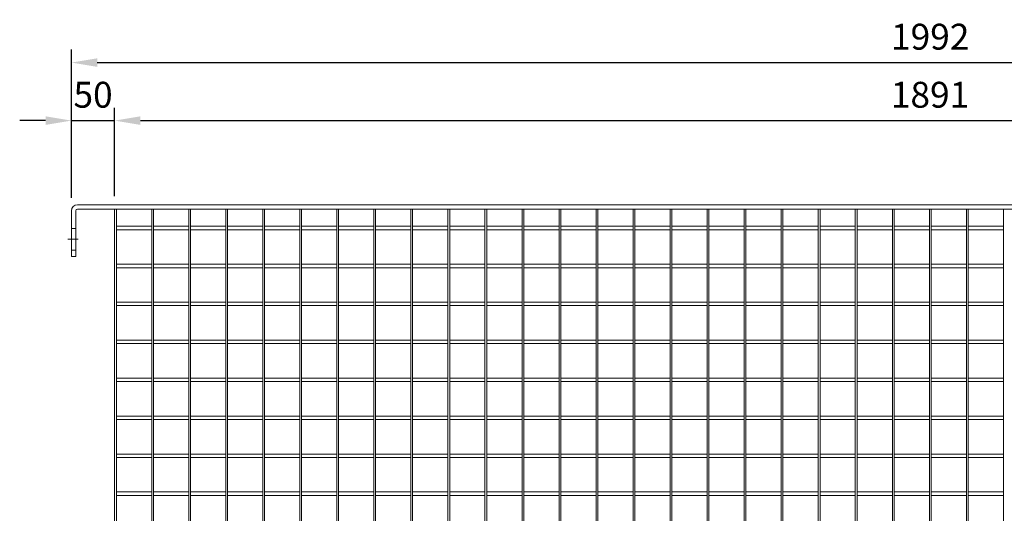
# Model space of a CAD drawing. Units: millimetres. Extents: x -162879 to -136791, y -27660 to -22925.
# Drawn here: x -162879 to -161737, y -25477 to -24905 of the extents above; entities that cross this region are included whole.
import ezdxf

# ---------------------------------------------------------------- set-up
doc = ezdxf.new("R2010")
doc.units = ezdxf.units.MM
doc.header["$LTSCALE"] = 250
doc.header["$MEASUREMENT"] = 0
doc.linetypes.add('ASSI1', pattern=[3.05, 1.8, -0.5, 0.25, -0.5])
doc.layers.get('Defpoints').update_dxf_attribs({"lineweight": 5})
doc.layers.add('L+F STEEL', color=7, linetype='Continuous', lineweight=5)
doc.layers.add('WH_HATCH', color=8, linetype='Continuous')
doc.layers.add('WK_STEEL', color=7, linetype='Continuous')
doc.styles.add('ROMANS', font='romans', dxfattribs={"width": 0.8})
doc.dimstyles.new('L+F 15', dxfattribs={"dimscale": 5, "dimtxt": 6, "dimasz": 6, "dimexe": 3, "dimexo": 3, "dimgap": 3, "dimtad": 1, "dimdec": 0, "dimrnd": 1, "dimdsep": 46, "dimtxsty": 'ROMANS', "dimcen": -3.6, "dimclrd": 134, "dimclre": 134, "dimclrt": 7, "dimadec": 0, "dimazin": 0, "dimtfac": 1, "dimtdec": 0, "dimtix": 1, "dimtmove": 2, "dimatfit": 3, "dimfxl": 1, "dimtvp": 1.666667, "dimtolj": 1, "dimarcsym": 0})

# ---------------------------------------------------------------- blocks, each defined once
blk = doc.blocks.new('*D10')
at = {"layer": 'Defpoints', "color": 0, "lineweight": 5, "transparency": 16777216}
for p in [(-160827.4, -24954.6), (-162819.4, -25126.4), (-160827.4, -25126.4)]:
    blk.add_point(p, dxfattribs=at)
at = {"layer": 'L+F STEEL', "color": 134, "lineweight": -2, "transparency": 16777216}
for p, q in [((-162819.4, -25111.4), (-162819.4, -24939.6)), ((-160827.4, -25111.4), (-160827.4, -24939.6)), ((-162789.4, -24954.6), (-160857.4, -24954.6))]:
    blk.add_line(p, q, dxfattribs=at)
at = {"layer": 'L+F STEEL', "color": 134, "lineweight": 5, "transparency": 16777216}
for points in [[(-162789.4, -24949.6), (-162789.4, -24959.6), (-162819.4, -24954.6)], [(-160857.4, -24949.6), (-160857.4, -24959.6), (-160827.4, -24954.6)]]:
    blk.add_solid(points, dxfattribs=at)
at = {"layer": 'L+F STEEL', "color": 7, "lineweight": 5, "transparency": 16777216, "insert": (-161823.4, -24924.6), "char_height": 30, "attachment_point": 5, "style": 'ROMANS'}
blk.add_mtext('\\A1;1992', dxfattribs=at)
blk = doc.blocks.new('*D11')
at = {"layer": 'Defpoints', "color": 0, "lineweight": 5, "transparency": 16777216}
for p in [(-162769.3, -25021.9), (-162819.4, -25126.4), (-162769.3, -25124.4)]:
    blk.add_point(p, dxfattribs=at)
at = {"layer": 'L+F STEEL', "color": 134, "lineweight": -2, "transparency": 16777216}
for p, q in [((-162819.4, -25111.4), (-162819.4, -25006.9)), ((-162769.3, -25109.4), (-162769.3, -25006.9)), ((-162849.4, -25021.9), (-162879.4, -25021.9)), ((-162819.4, -25021.9), (-162769.3, -25021.9)), ((-162739.3, -25021.9), (-162709.3, -25021.9))]:
    blk.add_line(p, q, dxfattribs=at)
at = {"layer": 'L+F STEEL', "color": 134, "lineweight": 5, "transparency": 16777216}
for points in [[(-162849.4, -25016.9), (-162849.4, -25026.9), (-162819.4, -25021.9)], [(-162739.3, -25016.9), (-162739.3, -25026.9), (-162769.3, -25021.9)]]:
    blk.add_solid(points, dxfattribs=at)
at = {"layer": 'L+F STEEL', "color": 7, "lineweight": 5, "transparency": 16777216, "insert": (-162794.3, -24991.9), "char_height": 30, "attachment_point": 5, "style": 'ROMANS'}
blk.add_mtext('\\A1;50', dxfattribs=at)
blk = doc.blocks.new('*D12')
at = {"layer": 'Defpoints', "color": 0, "lineweight": 5, "transparency": 16777216}
for p in [(-160877.8, -25021.9), (-162769.3, -25124.4), (-160877.8, -25124.4)]:
    blk.add_point(p, dxfattribs=at)
at = {"layer": 'L+F STEEL', "color": 134, "lineweight": -2, "transparency": 16777216}
for p, q in [((-162769.3, -25109.4), (-162769.3, -25006.9)), ((-160877.8, -25109.4), (-160877.8, -25006.9)), ((-162739.3, -25021.9), (-160907.8, -25021.9))]:
    blk.add_line(p, q, dxfattribs=at)
at = {"layer": 'L+F STEEL', "color": 134, "lineweight": 5, "transparency": 16777216}
for points in [[(-162739.3, -25016.9), (-162739.3, -25026.9), (-162769.3, -25021.9)], [(-160907.8, -25016.9), (-160907.8, -25026.9), (-160877.8, -25021.9)]]:
    blk.add_solid(points, dxfattribs=at)
at = {"layer": 'L+F STEEL', "color": 7, "lineweight": 5, "transparency": 16777216, "insert": (-161823.6, -24991.9), "char_height": 30, "attachment_point": 5, "style": 'ROMANS'}
blk.add_mtext('\\A1;1891', dxfattribs=at)

msp = doc.modelspace()

# ---------------------------------------------------------------- linework, layer by layer
at = {"layer": 'WH_HATCH', "lineweight": 5}
for p, q in [((-162819.4, -25146.9), (-162814.4, -25146.9)), ((-162819.4, -25171.9), (-162814.4, -25171.9))]:
    msp.add_line(p, q, dxfattribs=at)
at = {"layer": 'WH_HATCH', "linetype": 'ASSI1', "lineweight": 5}
msp.add_line((-162823.4, -25159.4), (-162811.4, -25159.4), dxfattribs=at)
at = {"layer": 'WK_STEEL', "lineweight": 5}
for p, q in [((-162812.4, -25119.4), (-160834.4, -25119.4)), ((-162812.4, -25124.4), (-160834.4, -25124.4)), ((-162769.3, -25124.4), (-162769.3, -26044.4)), ((-162767.3, -25124.4), (-162767.3, -26044.4)), ((-162726.3, -25124.4), (-162726.3, -26044.4)), ((-162724.3, -25124.4), (-162724.3, -26044.4)), ((-162683.4, -25124.4), (-162683.4, -26044.4)), ((-162681.4, -25124.4), (-162681.4, -26044.4)), ((-162640.4, -25124.4), (-162640.4, -26044.4)), ((-162638.4, -25124.4), (-162638.4, -26044.4)), ((-162597.5, -25124.4), (-162597.5, -26044.4)), ((-162595.5, -25124.4), (-162595.5, -26044.4)), ((-162554.5, -25124.4), (-162554.5, -26044.4)), ((-162552.5, -25124.4), (-162552.5, -26044.4)), ((-162511.6, -25124.4), (-162511.6, -26044.4)), ((-162509.6, -25124.4), (-162509.6, -26044.4)), ((-162468.6, -25124.4), (-162468.6, -26044.4)), ((-162466.6, -25124.4), (-162466.6, -26044.4)), ((-162425.7, -25124.4), (-162425.7, -26044.4)), ((-162423.7, -25124.4), (-162423.7, -26044.4)), ((-162382.7, -25124.4), (-162382.7, -26044.4)), ((-162380.7, -25124.4), (-162380.7, -26044.4)), ((-162339.8, -25124.4), (-162339.8, -26044.4)), ((-162337.8, -25124.4), (-162337.8, -26044.4)), ((-162296.8, -25124.4), (-162296.8, -26044.4)), ((-162294.8, -25124.4), (-162294.8, -26044.4)), ((-162253.9, -25124.4), (-162253.9, -26044.4)), ((-162251.9, -25124.4), (-162251.9, -26044.4)), ((-162210.9, -25124.4), (-162210.9, -26044.4)), ((-162208.9, -25124.4), (-162208.9, -26044.4)), ((-162168, -25124.4), (-162168, -26044.4)), ((-162166, -25124.4), (-162166, -26044.4)), ((-162125, -25124.4), (-162125, -26044.4)), ((-162123, -25124.4), (-162123, -26044.4)), ((-162082.1, -25124.4), (-162082.1, -26044.4)), ((-162080.1, -25124.4), (-162080.1, -26044.4)), ((-162039.1, -25124.4), (-162039.1, -26044.4)), ((-162037.1, -25124.4), (-162037.1, -26044.4)), ((-161996.2, -25124.4), (-161996.2, -26044.4)), ((-161994.2, -25124.4), (-161994.2, -26044.4)), ((-161953.2, -25124.4), (-161953.2, -26044.4)), ((-161951.2, -25124.4), (-161951.2, -26044.4)), ((-161910.3, -25124.4), (-161910.3, -26044.4)), ((-161908.3, -25124.4), (-161908.3, -26044.4)), ((-161867.3, -25124.4), (-161867.3, -26044.4)), ((-161865.3, -25124.4), (-161865.3, -26044.4)), ((-161824.4, -25124.4), (-161824.4, -26044.4)), ((-161822.4, -25124.4), (-161822.4, -26044.4)), ((-161781.4, -25124.4), (-161781.4, -26044.4)), ((-161779.4, -25124.4), (-161779.4, -26044.4)), ((-161738.5, -25124.4), (-161738.5, -26044.4)), ((-162767.3, -25144.4), (-162726.3, -25144.4)), ((-162724.3, -25144.4), (-162683.4, -25144.4)), ((-162681.4, -25144.4), (-162640.4, -25144.4)), ((-162638.4, -25144.4), (-162597.5, -25144.4)), ((-162595.5, -25144.4), (-162554.5, -25144.4)), ((-162552.5, -25144.4), (-162511.6, -25144.4)), ((-162509.6, -25144.4), (-162468.6, -25144.4)), ((-162466.6, -25144.4), (-162425.7, -25144.4)), ((-162423.7, -25144.4), (-162382.7, -25144.4)), ((-162380.7, -25144.4), (-162339.8, -25144.4)), ((-162337.8, -25144.4), (-162296.8, -25144.4)), ((-162294.8, -25144.4), (-162253.9, -25144.4)), ((-162251.9, -25144.4), (-162210.9, -25144.4)), ((-162208.9, -25144.4), (-162168, -25144.4)), ((-162166, -25144.4), (-162125, -25144.4)), ((-162123, -25144.4), (-162082.1, -25144.4)), ((-162080.1, -25144.4), (-162039.1, -25144.4)), ((-162037.1, -25144.4), (-161996.2, -25144.4)), ((-161994.2, -25144.4), (-161953.2, -25144.4)), ((-161951.2, -25144.4), (-161910.3, -25144.4)), ((-161908.3, -25144.4), (-161867.3, -25144.4)), ((-161865.3, -25144.4), (-161824.4, -25144.4)), ((-161822.4, -25144.4), (-161781.4, -25144.4)), ((-161779.4, -25144.4), (-161738.5, -25144.4)), ((-162767.3, -25148.4), (-162726.3, -25148.4)), ((-162724.3, -25148.4), (-162683.4, -25148.4)), ((-162681.4, -25148.4), (-162640.4, -25148.4)), ((-162638.4, -25148.4), (-162597.5, -25148.4)), ((-162595.5, -25148.4), (-162554.5, -25148.4)), ((-162552.5, -25148.4), (-162511.6, -25148.4)), ((-162509.6, -25148.4), (-162468.6, -25148.4)), ((-162466.6, -25148.4), (-162425.7, -25148.4)), ((-162423.7, -25148.4), (-162382.7, -25148.4)), ((-162380.7, -25148.4), (-162339.8, -25148.4)), ((-162337.8, -25148.4), (-162296.8, -25148.4)), ((-162294.8, -25148.4), (-162253.9, -25148.4)), ((-162251.9, -25148.4), (-162210.9, -25148.4)), ((-162208.9, -25148.4), (-162168, -25148.4)), ((-162166, -25148.4), (-162125, -25148.4)), ((-162123, -25148.4), (-162082.1, -25148.4)), ((-162080.1, -25148.4), (-162039.1, -25148.4)), ((-162037.1, -25148.4), (-161996.2, -25148.4)), ((-161994.2, -25148.4), (-161953.2, -25148.4)), ((-161951.2, -25148.4), (-161910.3, -25148.4)), ((-161908.3, -25148.4), (-161867.3, -25148.4)), ((-161865.3, -25148.4), (-161824.4, -25148.4)), ((-161822.4, -25148.4), (-161781.4, -25148.4)), ((-161779.4, -25148.4), (-161738.5, -25148.4)), ((-162767.3, -25188.4), (-162726.3, -25188.4)), ((-162724.3, -25188.4), (-162683.4, -25188.4)), ((-162681.4, -25188.4), (-162640.4, -25188.4)), ((-162638.4, -25188.4), (-162597.5, -25188.4)), ((-162595.5, -25188.4), (-162554.5, -25188.4)), ((-162552.5, -25188.4), (-162511.6, -25188.4)), ((-162509.6, -25188.4), (-162468.6, -25188.4)), ((-162466.6, -25188.4), (-162425.7, -25188.4)), ((-162423.7, -25188.4), (-162382.7, -25188.4)), ((-162380.7, -25188.4), (-162339.8, -25188.4)), ((-162337.8, -25188.4), (-162296.8, -25188.4)), ((-162294.8, -25188.4), (-162253.9, -25188.4)), ((-162251.9, -25188.4), (-162210.9, -25188.4)), ((-162208.9, -25188.4), (-162168, -25188.4)), ((-162166, -25188.4), (-162125, -25188.4)), ((-162123, -25188.4), (-162082.1, -25188.4)), ((-162080.1, -25188.4), (-162039.1, -25188.4)), ((-162037.1, -25188.4), (-161996.2, -25188.4)), ((-161994.2, -25188.4), (-161953.2, -25188.4)), ((-161951.2, -25188.4), (-161910.3, -25188.4)), ((-161908.3, -25188.4), (-161867.3, -25188.4)), ((-161865.3, -25188.4), (-161824.4, -25188.4)), ((-161822.4, -25188.4), (-161781.4, -25188.4)), ((-161779.4, -25188.4), (-161738.5, -25188.4)), ((-162767.3, -25192.4), (-162726.3, -25192.4)), ((-162724.3, -25192.4), (-162683.4, -25192.4)), ((-162681.4, -25192.4), (-162640.4, -25192.4)), ((-162638.4, -25192.4), (-162597.5, -25192.4)), ((-162595.5, -25192.4), (-162554.5, -25192.4)), ((-162552.5, -25192.4), (-162511.6, -25192.4)), ((-162509.6, -25192.4), (-162468.6, -25192.4)), ((-162466.6, -25192.4), (-162425.7, -25192.4)), ((-162423.7, -25192.4), (-162382.7, -25192.4)), ((-162380.7, -25192.4), (-162339.8, -25192.4)), ((-162337.8, -25192.4), (-162296.8, -25192.4)), ((-162294.8, -25192.4), (-162253.9, -25192.4)), ((-162251.9, -25192.4), (-162210.9, -25192.4)), ((-162208.9, -25192.4), (-162168, -25192.4)), ((-162166, -25192.4), (-162125, -25192.4)), ((-162123, -25192.4), (-162082.1, -25192.4)), ((-162080.1, -25192.4), (-162039.1, -25192.4)), ((-162037.1, -25192.4), (-161996.2, -25192.4)), ((-161994.2, -25192.4), (-161953.2, -25192.4)), ((-161951.2, -25192.4), (-161910.3, -25192.4)), ((-161908.3, -25192.4), (-161867.3, -25192.4)), ((-161865.3, -25192.4), (-161824.4, -25192.4)), ((-161822.4, -25192.4), (-161781.4, -25192.4)), ((-161779.4, -25192.4), (-161738.5, -25192.4)), ((-162767.3, -25232.4), (-162726.3, -25232.4)), ((-162724.3, -25232.4), (-162683.4, -25232.4)), ((-162681.4, -25232.4), (-162640.4, -25232.4)), ((-162638.4, -25232.4), (-162597.5, -25232.4)), ((-162595.5, -25232.4), (-162554.5, -25232.4)), ((-162552.5, -25232.4), (-162511.6, -25232.4)), ((-162509.6, -25232.4), (-162468.6, -25232.4)), ((-162466.6, -25232.4), (-162425.7, -25232.4)), ((-162423.7, -25232.4), (-162382.7, -25232.4)), ((-162380.7, -25232.4), (-162339.8, -25232.4)), ((-162337.8, -25232.4), (-162296.8, -25232.4)), ((-162294.8, -25232.4), (-162253.9, -25232.4)), ((-162251.9, -25232.4), (-162210.9, -25232.4)), ((-162208.9, -25232.4), (-162168, -25232.4)), ((-162166, -25232.4), (-162125, -25232.4)), ((-162123, -25232.4), (-162082.1, -25232.4)), ((-162080.1, -25232.4), (-162039.1, -25232.4)), ((-162037.1, -25232.4), (-161996.2, -25232.4)), ((-161994.2, -25232.4), (-161953.2, -25232.4)), ((-161951.2, -25232.4), (-161910.3, -25232.4)), ((-161908.3, -25232.4), (-161867.3, -25232.4)), ((-161865.3, -25232.4), (-161824.4, -25232.4)), ((-161822.4, -25232.4), (-161781.4, -25232.4)), ((-161779.4, -25232.4), (-161738.5, -25232.4)), ((-162767.3, -25236.4), (-162726.3, -25236.4)), ((-162724.3, -25236.4), (-162683.4, -25236.4)), ((-162681.4, -25236.4), (-162640.4, -25236.4)), ((-162638.4, -25236.4), (-162597.5, -25236.4)), ((-162595.5, -25236.4), (-162554.5, -25236.4)), ((-162552.5, -25236.4), (-162511.6, -25236.4)), ((-162509.6, -25236.4), (-162468.6, -25236.4)), ((-162466.6, -25236.4), (-162425.7, -25236.4)), ((-162423.7, -25236.4), (-162382.7, -25236.4)), ((-162380.7, -25236.4), (-162339.8, -25236.4)), ((-162337.8, -25236.4), (-162296.8, -25236.4)), ((-162294.8, -25236.4), (-162253.9, -25236.4)), ((-162251.9, -25236.4), (-162210.9, -25236.4)), ((-162208.9, -25236.4), (-162168, -25236.4)), ((-162166, -25236.4), (-162125, -25236.4)), ((-162123, -25236.4), (-162082.1, -25236.4)), ((-162080.1, -25236.4), (-162039.1, -25236.4)), ((-162037.1, -25236.4), (-161996.2, -25236.4)), ((-161994.2, -25236.4), (-161953.2, -25236.4)), ((-161951.2, -25236.4), (-161910.3, -25236.4)), ((-161908.3, -25236.4), (-161867.3, -25236.4)), ((-161865.3, -25236.4), (-161824.4, -25236.4)), ((-161822.4, -25236.4), (-161781.4, -25236.4)), ((-161779.4, -25236.4), (-161738.5, -25236.4)), ((-162767.3, -25276.4), (-162726.3, -25276.4)), ((-162767.3, -25280.4), (-162726.3, -25280.4)), ((-162724.3, -25276.4), (-162683.4, -25276.4)), ((-162724.3, -25280.4), (-162683.4, -25280.4)), ((-162681.4, -25276.4), (-162640.4, -25276.4)), ((-162681.4, -25280.4), (-162640.4, -25280.4)), ((-162638.4, -25276.4), (-162597.5, -25276.4)), ((-162638.4, -25280.4), (-162597.5, -25280.4)), ((-162595.5, -25276.4), (-162554.5, -25276.4)), ((-162595.5, -25280.4), (-162554.5, -25280.4)), ((-162552.5, -25276.4), (-162511.6, -25276.4)), ((-162552.5, -25280.4), (-162511.6, -25280.4)), ((-162509.6, -25276.4), (-162468.6, -25276.4)), ((-162509.6, -25280.4), (-162468.6, -25280.4)), ((-162466.6, -25276.4), (-162425.7, -25276.4)), ((-162466.6, -25280.4), (-162425.7, -25280.4)), ((-162423.7, -25276.4), (-162382.7, -25276.4)), ((-162423.7, -25280.4), (-162382.7, -25280.4)), ((-162380.7, -25276.4), (-162339.8, -25276.4)), ((-162380.7, -25280.4), (-162339.8, -25280.4)), ((-162337.8, -25276.4), (-162296.8, -25276.4)), ((-162337.8, -25280.4), (-162296.8, -25280.4)), ((-162294.8, -25276.4), (-162253.9, -25276.4)), ((-162294.8, -25280.4), (-162253.9, -25280.4)), ((-162251.9, -25276.4), (-162210.9, -25276.4)), ((-162251.9, -25280.4), (-162210.9, -25280.4)), ((-162208.9, -25276.4), (-162168, -25276.4)), ((-162208.9, -25280.4), (-162168, -25280.4)), ((-162166, -25276.4), (-162125, -25276.4)), ((-162166, -25280.4), (-162125, -25280.4)), ((-162123, -25276.4), (-162082.1, -25276.4)), ((-162123, -25280.4), (-162082.1, -25280.4)), ((-162080.1, -25276.4), (-162039.1, -25276.4)), ((-162080.1, -25280.4), (-162039.1, -25280.4)), ((-162037.1, -25276.4), (-161996.2, -25276.4)), ((-162037.1, -25280.4), (-161996.2, -25280.4)), ((-161994.2, -25276.4), (-161953.2, -25276.4)), ((-161994.2, -25280.4), (-161953.2, -25280.4)), ((-161951.2, -25276.4), (-161910.3, -25276.4)), ((-161951.2, -25280.4), (-161910.3, -25280.4)), ((-161908.3, -25276.4), (-161867.3, -25276.4)), ((-161908.3, -25280.4), (-161867.3, -25280.4)), ((-161865.3, -25276.4), (-161824.4, -25276.4)), ((-161865.3, -25280.4), (-161824.4, -25280.4)), ((-161822.4, -25276.4), (-161781.4, -25276.4)), ((-161822.4, -25280.4), (-161781.4, -25280.4)), ((-161779.4, -25276.4), (-161738.5, -25276.4)), ((-161779.4, -25280.4), (-161738.5, -25280.4)), ((-162767.3, -25320.4), (-162726.3, -25320.4)), ((-162767.3, -25324.4), (-162726.3, -25324.4)), ((-162724.3, -25320.4), (-162683.4, -25320.4)), ((-162724.3, -25324.4), (-162683.4, -25324.4)), ((-162681.4, -25320.4), (-162640.4, -25320.4)), ((-162681.4, -25324.4), (-162640.4, -25324.4)), ((-162638.4, -25320.4), (-162597.5, -25320.4)), ((-162638.4, -25324.4), (-162597.5, -25324.4)), ((-162595.5, -25320.4), (-162554.5, -25320.4)), ((-162595.5, -25324.4), (-162554.5, -25324.4)), ((-162552.5, -25320.4), (-162511.6, -25320.4)), ((-162552.5, -25324.4), (-162511.6, -25324.4)), ((-162509.6, -25320.4), (-162468.6, -25320.4)), ((-162509.6, -25324.4), (-162468.6, -25324.4)), ((-162466.6, -25320.4), (-162425.7, -25320.4)), ((-162466.6, -25324.4), (-162425.7, -25324.4)), ((-162423.7, -25320.4), (-162382.7, -25320.4)), ((-162423.7, -25324.4), (-162382.7, -25324.4)), ((-162380.7, -25320.4), (-162339.8, -25320.4)), ((-162380.7, -25324.4), (-162339.8, -25324.4)), ((-162337.8, -25320.4), (-162296.8, -25320.4)), ((-162337.8, -25324.4), (-162296.8, -25324.4)), ((-162294.8, -25320.4), (-162253.9, -25320.4)), ((-162294.8, -25324.4), (-162253.9, -25324.4)), ((-162251.9, -25320.4), (-162210.9, -25320.4)), ((-162251.9, -25324.4), (-162210.9, -25324.4)), ((-162208.9, -25320.4), (-162168, -25320.4)), ((-162208.9, -25324.4), (-162168, -25324.4)), ((-162166, -25320.4), (-162125, -25320.4)), ((-162166, -25324.4), (-162125, -25324.4)), ((-162123, -25320.4), (-162082.1, -25320.4)), ((-162123, -25324.4), (-162082.1, -25324.4)), ((-162080.1, -25320.4), (-162039.1, -25320.4)), ((-162080.1, -25324.4), (-162039.1, -25324.4)), ((-162037.1, -25320.4), (-161996.2, -25320.4)), ((-162037.1, -25324.4), (-161996.2, -25324.4)), ((-161994.2, -25320.4), (-161953.2, -25320.4)), ((-161994.2, -25324.4), (-161953.2, -25324.4)), ((-161951.2, -25320.4), (-161910.3, -25320.4)), ((-161951.2, -25324.4), (-161910.3, -25324.4)), ((-161908.3, -25320.4), (-161867.3, -25320.4)), ((-161908.3, -25324.4), (-161867.3, -25324.4)), ((-161865.3, -25320.4), (-161824.4, -25320.4)), ((-161865.3, -25324.4), (-161824.4, -25324.4)), ((-161822.4, -25320.4), (-161781.4, -25320.4)), ((-161822.4, -25324.4), (-161781.4, -25324.4)), ((-161779.4, -25320.4), (-161738.5, -25320.4)), ((-161779.4, -25324.4), (-161738.5, -25324.4)), ((-162767.3, -25364.4), (-162726.3, -25364.4)), ((-162767.3, -25368.4), (-162726.3, -25368.4)), ((-162724.3, -25364.4), (-162683.4, -25364.4)), ((-162724.3, -25368.4), (-162683.4, -25368.4)), ((-162681.4, -25364.4), (-162640.4, -25364.4)), ((-162681.4, -25368.4), (-162640.4, -25368.4)), ((-162638.4, -25364.4), (-162597.5, -25364.4)), ((-162638.4, -25368.4), (-162597.5, -25368.4)), ((-162595.5, -25364.4), (-162554.5, -25364.4)), ((-162595.5, -25368.4), (-162554.5, -25368.4)), ((-162552.5, -25364.4), (-162511.6, -25364.4)), ((-162552.5, -25368.4), (-162511.6, -25368.4)), ((-162509.6, -25364.4), (-162468.6, -25364.4)), ((-162509.6, -25368.4), (-162468.6, -25368.4)), ((-162466.6, -25364.4), (-162425.7, -25364.4)), ((-162466.6, -25368.4), (-162425.7, -25368.4)), ((-162423.7, -25364.4), (-162382.7, -25364.4)), ((-162423.7, -25368.4), (-162382.7, -25368.4)), ((-162380.7, -25364.4), (-162339.8, -25364.4)), ((-162380.7, -25368.4), (-162339.8, -25368.4)), ((-162337.8, -25364.4), (-162296.8, -25364.4)), ((-162337.8, -25368.4), (-162296.8, -25368.4)), ((-162294.8, -25364.4), (-162253.9, -25364.4)), ((-162294.8, -25368.4), (-162253.9, -25368.4)), ((-162251.9, -25364.4), (-162210.9, -25364.4)), ((-162251.9, -25368.4), (-162210.9, -25368.4)), ((-162208.9, -25364.4), (-162168, -25364.4)), ((-162208.9, -25368.4), (-162168, -25368.4)), ((-162166, -25364.4), (-162125, -25364.4)), ((-162166, -25368.4), (-162125, -25368.4)), ((-162123, -25364.4), (-162082.1, -25364.4)), ((-162123, -25368.4), (-162082.1, -25368.4)), ((-162080.1, -25364.4), (-162039.1, -25364.4)), ((-162080.1, -25368.4), (-162039.1, -25368.4)), ((-162037.1, -25364.4), (-161996.2, -25364.4)), ((-162037.1, -25368.4), (-161996.2, -25368.4)), ((-161994.2, -25364.4), (-161953.2, -25364.4)), ((-161994.2, -25368.4), (-161953.2, -25368.4)), ((-161951.2, -25364.4), (-161910.3, -25364.4)), ((-161951.2, -25368.4), (-161910.3, -25368.4)), ((-161908.3, -25364.4), (-161867.3, -25364.4)), ((-161908.3, -25368.4), (-161867.3, -25368.4)), ((-161865.3, -25364.4), (-161824.4, -25364.4)), ((-161865.3, -25368.4), (-161824.4, -25368.4)), ((-161822.4, -25364.4), (-161781.4, -25364.4)), ((-161822.4, -25368.4), (-161781.4, -25368.4)), ((-161779.4, -25364.4), (-161738.5, -25364.4)), ((-161779.4, -25368.4), (-161738.5, -25368.4)), ((-162767.3, -25408.4), (-162726.3, -25408.4)), ((-162767.3, -25412.4), (-162726.3, -25412.4)), ((-162724.3, -25408.4), (-162683.4, -25408.4)), ((-162724.3, -25412.4), (-162683.4, -25412.4)), ((-162681.4, -25408.4), (-162640.4, -25408.4)), ((-162681.4, -25412.4), (-162640.4, -25412.4)), ((-162638.4, -25408.4), (-162597.5, -25408.4)), ((-162638.4, -25412.4), (-162597.5, -25412.4)), ((-162595.5, -25408.4), (-162554.5, -25408.4)), ((-162595.5, -25412.4), (-162554.5, -25412.4)), ((-162552.5, -25408.4), (-162511.6, -25408.4)), ((-162552.5, -25412.4), (-162511.6, -25412.4)), ((-162509.6, -25408.4), (-162468.6, -25408.4)), ((-162509.6, -25412.4), (-162468.6, -25412.4)), ((-162466.6, -25408.4), (-162425.7, -25408.4)), ((-162466.6, -25412.4), (-162425.7, -25412.4)), ((-162423.7, -25408.4), (-162382.7, -25408.4)), ((-162423.7, -25412.4), (-162382.7, -25412.4)), ((-162380.7, -25408.4), (-162339.8, -25408.4)), ((-162380.7, -25412.4), (-162339.8, -25412.4)), ((-162337.8, -25408.4), (-162296.8, -25408.4)), ((-162337.8, -25412.4), (-162296.8, -25412.4)), ((-162294.8, -25408.4), (-162253.9, -25408.4)), ((-162294.8, -25412.4), (-162253.9, -25412.4)), ((-162251.9, -25408.4), (-162210.9, -25408.4)), ((-162251.9, -25412.4), (-162210.9, -25412.4)), ((-162208.9, -25408.4), (-162168, -25408.4)), ((-162208.9, -25412.4), (-162168, -25412.4)), ((-162166, -25408.4), (-162125, -25408.4)), ((-162166, -25412.4), (-162125, -25412.4)), ((-162123, -25408.4), (-162082.1, -25408.4)), ((-162123, -25412.4), (-162082.1, -25412.4)), ((-162080.1, -25408.4), (-162039.1, -25408.4)), ((-162080.1, -25412.4), (-162039.1, -25412.4)), ((-162037.1, -25408.4), (-161996.2, -25408.4)), ((-162037.1, -25412.4), (-161996.2, -25412.4)), ((-161994.2, -25408.4), (-161953.2, -25408.4)), ((-161994.2, -25412.4), (-161953.2, -25412.4)), ((-161951.2, -25408.4), (-161910.3, -25408.4)), ((-161951.2, -25412.4), (-161910.3, -25412.4)), ((-161908.3, -25408.4), (-161867.3, -25408.4)), ((-161908.3, -25412.4), (-161867.3, -25412.4)), ((-161865.3, -25408.4), (-161824.4, -25408.4)), ((-161865.3, -25412.4), (-161824.4, -25412.4)), ((-161822.4, -25408.4), (-161781.4, -25408.4)), ((-161822.4, -25412.4), (-161781.4, -25412.4)), ((-161779.4, -25408.4), (-161738.5, -25408.4)), ((-161779.4, -25412.4), (-161738.5, -25412.4)), ((-162767.3, -25452.4), (-162726.3, -25452.4)), ((-162724.3, -25452.4), (-162683.4, -25452.4)), ((-162681.4, -25452.4), (-162640.4, -25452.4)), ((-162638.4, -25452.4), (-162597.5, -25452.4)), ((-162595.5, -25452.4), (-162554.5, -25452.4)), ((-162552.5, -25452.4), (-162511.6, -25452.4)), ((-162509.6, -25452.4), (-162468.6, -25452.4)), ((-162466.6, -25452.4), (-162425.7, -25452.4)), ((-162423.7, -25452.4), (-162382.7, -25452.4)), ((-162380.7, -25452.4), (-162339.8, -25452.4)), ((-162337.8, -25452.4), (-162296.8, -25452.4)), ((-162294.8, -25452.4), (-162253.9, -25452.4)), ((-162251.9, -25452.4), (-162210.9, -25452.4)), ((-162208.9, -25452.4), (-162168, -25452.4)), ((-162166, -25452.4), (-162125, -25452.4)), ((-162123, -25452.4), (-162082.1, -25452.4)), ((-162080.1, -25452.4), (-162039.1, -25452.4)), ((-162037.1, -25452.4), (-161996.2, -25452.4)), ((-161994.2, -25452.4), (-161953.2, -25452.4)), ((-161951.2, -25452.4), (-161910.3, -25452.4)), ((-161908.3, -25452.4), (-161867.3, -25452.4)), ((-161865.3, -25452.4), (-161824.4, -25452.4)), ((-161822.4, -25452.4), (-161781.4, -25452.4)), ((-161779.4, -25452.4), (-161738.5, -25452.4)), ((-162767.3, -25456.4), (-162726.3, -25456.4)), ((-162724.3, -25456.4), (-162683.4, -25456.4)), ((-162681.4, -25456.4), (-162640.4, -25456.4)), ((-162638.4, -25456.4), (-162597.5, -25456.4)), ((-162595.5, -25456.4), (-162554.5, -25456.4)), ((-162552.5, -25456.4), (-162511.6, -25456.4)), ((-162509.6, -25456.4), (-162468.6, -25456.4)), ((-162466.6, -25456.4), (-162425.7, -25456.4)), ((-162423.7, -25456.4), (-162382.7, -25456.4)), ((-162380.7, -25456.4), (-162339.8, -25456.4)), ((-162337.8, -25456.4), (-162296.8, -25456.4)), ((-162294.8, -25456.4), (-162253.9, -25456.4)), ((-162251.9, -25456.4), (-162210.9, -25456.4)), ((-162208.9, -25456.4), (-162168, -25456.4)), ((-162166, -25456.4), (-162125, -25456.4)), ((-162123, -25456.4), (-162082.1, -25456.4)), ((-162080.1, -25456.4), (-162039.1, -25456.4)), ((-162037.1, -25456.4), (-161996.2, -25456.4)), ((-161994.2, -25456.4), (-161953.2, -25456.4)), ((-161951.2, -25456.4), (-161910.3, -25456.4)), ((-161908.3, -25456.4), (-161867.3, -25456.4)), ((-161865.3, -25456.4), (-161824.4, -25456.4)), ((-161822.4, -25456.4), (-161781.4, -25456.4)), ((-161779.4, -25456.4), (-161738.5, -25456.4))]:
    msp.add_line(p, q, dxfattribs=at)
at = {"layer": 'WK_STEEL', "linetype": 'Continuous', "lineweight": 5}
for p, q in [((-162819.4, -25179.4), (-162819.4, -25126.4)), ((-162814.4, -25179.4), (-162814.4, -25126.4)), ((-162819.4, -25179.4), (-162814.4, -25179.4))]:
    msp.add_line(p, q, dxfattribs=at)
for radius in [7, 2]:
    msp.add_arc((-162812.4, -25126.4), radius, 90, 180, dxfattribs=at)

# ---------------------------------------------------------------- dimensions: what is measured, and where the dimension line sits
at = {"layer": 'L+F STEEL', "lineweight": 5}
for base, p1, p2, picture, middle in [((-160827.4, -24954.6), (-162819.4, -25126.4), (-160827.4, -25126.4), '*D10', (-161823.4, -24924.6)), ((-162769.3, -25021.9), (-162819.4, -25126.4), (-162769.3, -25124.4), '*D11', (-162794.3, -24991.9)), ((-160877.8352, -25021.9182), (-162769.2852, -25124.3955), (-160877.8352, -25124.3955), '*D12', (-161823.5602, -24991.9182))]:
    dim = msp.add_linear_dim(base=base, p1=p1, p2=p2, dimstyle='L+F 15', dxfattribs=at)
    dim.commit()
    dim.dimension.update_dxf_attribs({"geometry": picture, "text_midpoint": middle})

doc.saveas('drawing.dxf')
